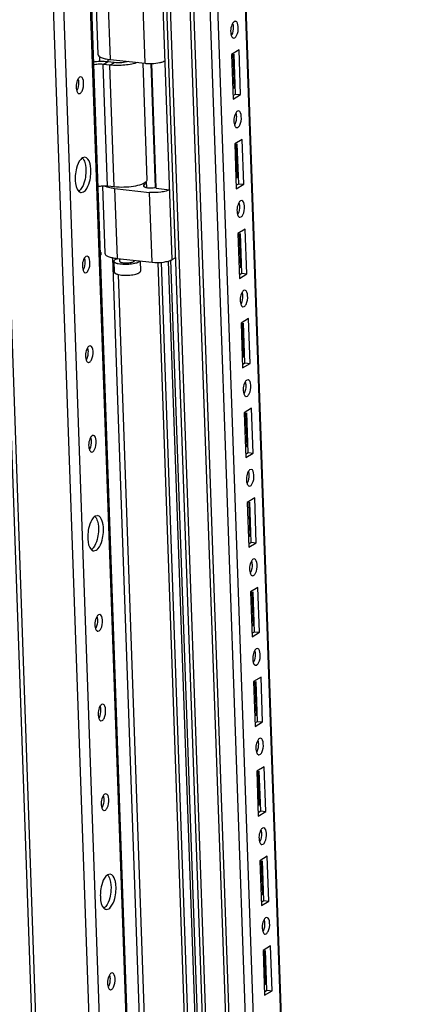
# Paper-space layout '177R0029_5_9' of a CAD drawing. Units: millimetres. Extents: x 0 to 864, y 0 to 559.
# Drawn here: x 139 to 155, y 346 to 385 of the extents above; entities that cross this region are included whole.
import ezdxf

# ---------------------------------------------------------------- set-up
doc = ezdxf.new("R2010")
doc.units = ezdxf.units.MM
doc.header["$LTSCALE"] = 47.498
doc.layers.get('0').update_dxf_attribs({"linetype": 'CONTINUOUS'})
doc.layers.add('AXIS', color=7, linetype='CONTINUOUS')

psp = doc.layouts.new('177R0029_5_9')

# ---------------------------------------------------------------- linework, layer by layer
at = {"color": 7, "linetype": 'CONTINUOUS'}
for p, q in [((154.795, 198.974), (147.057, 419.696)), ((154.819, 198.989), (147.08, 419.711)), ((153.482, 195.956), (145.689, 418.229)), ((145.98, 418.556), (153.703, 198.289)), ((152.684, 196.081), (144.921, 417.491)), ((145.038, 417.679), (152.809, 196.029)), ((151.738, 196.42), (144.006, 416.938)), ((144.127, 417.013), (151.863, 196.368)), ((148.395, 204.463), (140.979, 416.001)), ((141.01, 416.02), (148.426, 204.502)), ((146.934, 203.766), (139.524, 415.116)), ((139.918, 415.356), (147.335, 203.818)), ((137.253, 414.027), (143.037, 249.076)), ((137.419, 414.009), (143.202, 249.058)), ((142.235, 386.443), (142.333, 383.64)), ((142.726, 386.237), (142.824, 383.434)), ((144.226, 383.283), (144.128, 386.086)), ((145.309, 375.407), (144.931, 386.189)), ((147.85, 384.965), (147.801, 384.954)), ((147.775, 384.296), (147.824, 384.307)), ((147.993, 383.823), (147.695, 383.642)), ((147.695, 383.642), (147.758, 381.845)), ((147.751, 383.644), (147.799, 382.279)), ((147.854, 382.048), (147.798, 383.645)), ((148.056, 382.026), (147.993, 383.823)), ((142.551, 383.24), (142.717, 383.341)), ((142.986, 383.312), (142.717, 383.341)), ((142.75, 383.337), (142.746, 383.445)), ((142.82, 383.211), (142.986, 383.312)), ((142.824, 383.434), (144.226, 383.283)), ((144.646, 378.3), (144.471, 383.274)), ((144.673, 378.269), (144.497, 383.274)), ((141.653, 382.737), (141.604, 382.725)), ((147.807, 382.349), (147.74, 382.356)), ((147.799, 382.279), (147.742, 382.285)), ((141.578, 382.067), (141.627, 382.078)), ((147.753, 381.986), (147.854, 382.048)), ((147.758, 381.845), (148.056, 382.026)), ((147.854, 382.048), (148.056, 382.026)), ((147.976, 381.371), (147.927, 381.36)), ((147.901, 380.702), (147.95, 380.713)), ((148.119, 380.229), (147.821, 380.048)), ((147.821, 380.048), (147.884, 378.251)), ((147.877, 380.05), (147.925, 378.685)), ((147.98, 378.454), (147.924, 380.051)), ((148.182, 378.432), (148.119, 380.229)), ((141.819, 379.515), (141.717, 379.491)), ((147.933, 378.755), (147.866, 378.762)), ((142.518, 378.354), (142.613, 375.661)), ((144.195, 378.331), (144.192, 378.414)), ((144.276, 378.526), (144.284, 378.302)), ((147.925, 378.685), (147.868, 378.691)), ((147.879, 378.392), (147.98, 378.454)), ((147.884, 378.251), (148.182, 378.432)), ((147.98, 378.454), (148.182, 378.432)), ((141.664, 378.1), (141.765, 378.125)), ((143.006, 378.258), (143.104, 375.455)), ((143.006, 378.258), (144.407, 378.107)), ((144.506, 375.304), (144.407, 378.107)), ((144.673, 378.269), (145.21, 378.211)), ((148.102, 377.777), (148.053, 377.766)), ((148.027, 377.108), (148.076, 377.119)), ((148.245, 376.635), (147.947, 376.454)), ((147.947, 376.454), (148.01, 374.657)), ((148.003, 376.456), (148.051, 375.091)), ((148.106, 374.86), (148.05, 376.457)), ((148.308, 374.838), (148.245, 376.635)), ((141.905, 375.549), (141.856, 375.537)), ((145.568, 300.389), (142.935, 375.481)), ((142.98, 375.343), (142.995, 374.911)), ((143.104, 375.455), (144.506, 375.304)), ((143.202, 375.444), (143.205, 375.351)), ((143.804, 375.38), (143.805, 375.372)), ((144.03, 375.355), (144.045, 374.948)), ((147.39, 300.023), (144.751, 375.295)), ((147.805, 300.228), (145.171, 375.353)), ((145.244, 375.405), (147.879, 300.272)), ((145.309, 375.407), (145.459, 375.499)), ((148.059, 375.161), (147.992, 375.168)), ((141.83, 374.879), (141.879, 374.89)), ((145.746, 301.074), (143.16, 374.81)), ((148.051, 375.091), (147.994, 375.097)), ((148.005, 374.798), (148.106, 374.86)), ((148.01, 374.657), (148.308, 374.838)), ((148.106, 374.86), (148.308, 374.838)), ((148.228, 374.184), (148.179, 374.172)), ((148.153, 373.514), (148.202, 373.525)), ((148.371, 373.041), (148.073, 372.86)), ((148.073, 372.86), (148.136, 371.063)), ((148.129, 372.862), (148.177, 371.497)), ((148.232, 371.266), (148.176, 372.863)), ((148.434, 371.244), (148.371, 373.041)), ((142.031, 371.955), (141.982, 371.943)), ((141.956, 371.285), (142.005, 371.296)), ((148.185, 371.567), (148.118, 371.574)), ((148.177, 371.497), (148.12, 371.503)), ((148.131, 371.204), (148.232, 371.266)), ((148.136, 371.063), (148.434, 371.244)), ((148.232, 371.266), (148.434, 371.244)), ((148.354, 370.59), (148.305, 370.578)), ((148.279, 369.92), (148.328, 369.931)), ((148.497, 369.447), (148.199, 369.266)), ((148.199, 369.266), (148.262, 367.469)), ((148.255, 369.268), (148.303, 367.903)), ((148.358, 367.672), (148.302, 369.269)), ((148.56, 367.65), (148.497, 369.447)), ((142.157, 368.361), (142.108, 368.349)), ((142.082, 367.691), (142.131, 367.702)), ((148.311, 367.973), (148.244, 367.98)), ((148.303, 367.903), (148.246, 367.909)), ((148.257, 367.61), (148.358, 367.672)), ((148.358, 367.672), (148.56, 367.65)), ((148.262, 367.469), (148.56, 367.65)), ((148.48, 366.996), (148.431, 366.984)), ((148.405, 366.326), (148.454, 366.337)), ((148.623, 365.853), (148.325, 365.672)), ((148.686, 364.056), (148.623, 365.853)), ((148.325, 365.672), (148.388, 363.875)), ((148.381, 365.674), (148.429, 364.309)), ((148.484, 364.078), (148.428, 365.675)), ((142.323, 365.139), (142.221, 365.115)), ((148.437, 364.379), (148.37, 364.386)), ((148.429, 364.309), (148.372, 364.315)), ((142.168, 363.724), (142.269, 363.749)), ((148.383, 364.016), (148.484, 364.078)), ((148.388, 363.875), (148.686, 364.056)), ((148.484, 364.078), (148.686, 364.056)), ((148.606, 363.402), (148.557, 363.39)), ((148.531, 362.732), (148.58, 362.743)), ((148.749, 362.259), (148.451, 362.078)), ((148.812, 360.462), (148.749, 362.259)), ((148.451, 362.078), (148.514, 360.281)), ((148.507, 362.08), (148.555, 360.715)), ((148.61, 360.484), (148.554, 362.081)), ((142.409, 361.173), (142.36, 361.161)), ((148.563, 360.785), (148.496, 360.792)), ((148.555, 360.715), (148.498, 360.721)), ((142.334, 360.503), (142.383, 360.515)), ((148.509, 360.422), (148.61, 360.484)), ((148.514, 360.281), (148.812, 360.462)), ((148.61, 360.484), (148.812, 360.462)), ((148.732, 359.808), (148.683, 359.796)), ((148.657, 359.138), (148.706, 359.149)), ((148.875, 358.665), (148.577, 358.484)), ((148.938, 356.868), (148.875, 358.665)), ((148.577, 358.484), (148.64, 356.687)), ((148.633, 358.486), (148.681, 357.121)), ((148.736, 356.89), (148.68, 358.487)), ((142.535, 357.579), (142.486, 357.567)), ((148.689, 357.191), (148.622, 357.198)), ((148.681, 357.121), (148.624, 357.127)), ((142.46, 356.909), (142.509, 356.921)), ((148.635, 356.828), (148.736, 356.89)), ((148.64, 356.687), (148.938, 356.868)), ((148.736, 356.89), (148.938, 356.868)), ((148.858, 356.214), (148.809, 356.202)), ((148.783, 355.544), (148.832, 355.555)), ((149.001, 355.071), (148.703, 354.89)), ((149.064, 353.274), (149.001, 355.071)), ((148.703, 354.89), (148.766, 353.093)), ((148.759, 354.892), (148.807, 353.527)), ((148.862, 353.296), (148.806, 354.893)), ((142.661, 353.985), (142.612, 353.973)), ((148.815, 353.597), (148.748, 353.604)), ((148.807, 353.527), (148.75, 353.533)), ((142.586, 353.315), (142.635, 353.327)), ((148.761, 353.234), (148.862, 353.296)), ((148.766, 353.093), (149.064, 353.274)), ((148.862, 353.296), (149.064, 353.274)), ((148.984, 352.62), (148.935, 352.608)), ((148.909, 351.95), (148.958, 351.961)), ((149.127, 351.477), (148.829, 351.296)), ((149.19, 349.68), (149.127, 351.477)), ((148.829, 351.296), (148.892, 349.499)), ((148.885, 351.298), (148.933, 349.933)), ((148.988, 349.702), (148.932, 351.299)), ((142.827, 350.764), (142.725, 350.739)), ((148.941, 350.003), (148.874, 350.01)), ((148.933, 349.933), (148.876, 349.939)), ((148.887, 349.64), (148.988, 349.702)), ((148.892, 349.499), (149.19, 349.68)), ((148.988, 349.702), (149.19, 349.68)), ((142.672, 349.348), (142.773, 349.373)), ((149.11, 349.026), (149.061, 349.014)), ((149.035, 348.356), (149.084, 348.367)), ((149.253, 347.883), (148.955, 347.702)), ((148.955, 347.702), (149.018, 345.905)), ((149.011, 347.704), (149.059, 346.339)), ((149.114, 346.108), (149.058, 347.705)), ((149.316, 346.086), (149.253, 347.883)), ((142.913, 346.797), (142.864, 346.785)), ((149.067, 346.409), (149, 346.416)), ((149.059, 346.339), (149.002, 346.345)), ((142.838, 346.127), (142.887, 346.139)), ((149.013, 346.046), (149.114, 346.108)), ((149.018, 345.905), (149.316, 346.086)), ((149.114, 346.108), (149.316, 346.086))]:
    psp.add_line(p, q, dxfattribs=at)
at = {"color": 3, "linetype": 'CONTINUOUS'}
for p, q in [((142.414, 383.352), (142.408, 383.542)), ((142.723, 378.352), (142.551, 383.24)), ((142.82, 383.211), (142.551, 383.24)), ((142.991, 378.323), (142.82, 383.211)), ((144.135, 383.293), (144.299, 378.599)), ((142.991, 378.323), (142.723, 378.352)), ((147.524, 300.06), (144.886, 375.302))]:
    psp.add_line(p, q, dxfattribs=at)
at = {"color": 7, "linetype": 'CONTINUOUS'}
for centre, radius, start, end in [((142.466, 380.809), 2.544, 91.1537, 96.9973), ((144.204, 378.523), 0.0719, 2.0419, 11.446), ((143.32, 374.857), 0.626, 109.5742, 109.8624), ((143.337, 374.808), 0.678, 108.003, 109.5574)]:
    psp.add_arc(centre, radius, start, end, dxfattribs=at)
at = {"color": 3, "linetype": 'CONTINUOUS'}
psp.add_arc((144.148, 378.639), 0.164, 317.6161, 321.5122, dxfattribs=at)
at = {"color": 7, "linetype": 'CONTINUOUS'}
for points in [[(147.736, 384.88), (147.656, 384.741), (147.637, 384.557), (147.684, 384.404)], [(147.76, 384.744), (147.764, 384.634), (147.746, 384.518), (147.696, 384.419)], [(141.539, 382.651), (141.457, 382.509), (141.437, 382.317), (141.491, 382.163)], [(141.563, 382.515), (141.567, 382.405), (141.549, 382.289), (141.499, 382.191)], [(147.862, 381.286), (147.782, 381.147), (147.763, 380.963), (147.81, 380.81)], [(147.886, 381.15), (147.89, 381.04), (147.872, 380.924), (147.822, 380.825)], [(142.003, 378.534), (142.056, 378.73), (142.073, 378.942), (142.043, 379.144)], [(141.48, 379.082), (141.453, 378.982), (141.436, 378.879), (141.429, 378.776)], [(141.852, 378.867), (141.845, 378.764), (141.829, 378.66), (141.802, 378.56)], [(141.802, 378.56), (141.77, 378.439), (141.724, 378.316), (141.644, 378.219)], [(147.988, 377.692), (147.908, 377.553), (147.889, 377.369), (147.936, 377.216)], [(148.012, 377.556), (148.016, 377.446), (147.998, 377.33), (147.948, 377.231)], [(141.791, 375.463), (141.71, 375.321), (141.689, 375.129), (141.743, 374.975)], [(141.815, 375.328), (141.819, 375.217), (141.801, 375.101), (141.751, 375.003)], [(148.114, 374.098), (148.034, 373.959), (148.015, 373.775), (148.062, 373.622)], [(148.138, 373.962), (148.142, 373.852), (148.124, 373.736), (148.074, 373.637)], [(141.917, 371.869), (141.836, 371.727), (141.815, 371.535), (141.869, 371.381)], [(141.941, 371.734), (141.945, 371.623), (141.927, 371.507), (141.877, 371.409)], [(148.24, 370.504), (148.16, 370.366), (148.141, 370.181), (148.188, 370.028)], [(148.264, 370.368), (148.268, 370.258), (148.25, 370.142), (148.2, 370.043)], [(142.043, 368.275), (141.962, 368.133), (141.941, 367.941), (141.995, 367.787)], [(142.067, 368.14), (142.071, 368.029), (142.053, 367.913), (142.003, 367.815)], [(148.366, 366.91), (148.286, 366.772), (148.267, 366.587), (148.314, 366.434)], [(148.39, 366.774), (148.394, 366.664), (148.376, 366.548), (148.326, 366.449)], [(141.984, 364.706), (141.957, 364.606), (141.94, 364.503), (141.933, 364.4)], [(142.507, 364.158), (142.56, 364.354), (142.577, 364.566), (142.547, 364.768)], [(142.306, 364.184), (142.274, 364.063), (142.228, 363.94), (142.148, 363.843)], [(142.356, 364.491), (142.349, 364.388), (142.333, 364.284), (142.306, 364.184)], [(148.492, 363.316), (148.412, 363.178), (148.393, 362.993), (148.44, 362.84)], [(148.516, 363.18), (148.52, 363.07), (148.502, 362.954), (148.452, 362.856)], [(142.295, 361.087), (142.214, 360.945), (142.193, 360.753), (142.247, 360.599)], [(142.319, 360.952), (142.323, 360.841), (142.305, 360.725), (142.255, 360.627)], [(148.618, 359.722), (148.538, 359.584), (148.519, 359.399), (148.566, 359.246)], [(148.642, 359.586), (148.646, 359.476), (148.628, 359.36), (148.578, 359.262)], [(142.421, 357.493), (142.34, 357.351), (142.319, 357.159), (142.373, 357.005)], [(142.445, 357.358), (142.449, 357.247), (142.431, 357.131), (142.381, 357.033)], [(148.744, 356.128), (148.664, 355.99), (148.645, 355.805), (148.692, 355.652)], [(148.768, 355.992), (148.772, 355.882), (148.754, 355.766), (148.704, 355.668)], [(142.547, 353.899), (142.466, 353.757), (142.445, 353.565), (142.499, 353.411)], [(142.571, 353.764), (142.575, 353.653), (142.557, 353.537), (142.507, 353.439)], [(148.87, 352.534), (148.79, 352.396), (148.771, 352.211), (148.818, 352.058)], [(148.894, 352.398), (148.898, 352.288), (148.88, 352.172), (148.83, 352.074)], [(142.488, 350.33), (142.461, 350.23), (142.444, 350.127), (142.437, 350.024)], [(143.011, 349.782), (143.064, 349.978), (143.081, 350.19), (143.051, 350.392)], [(142.86, 350.115), (142.853, 350.012), (142.837, 349.908), (142.81, 349.808)], [(142.81, 349.808), (142.778, 349.687), (142.732, 349.564), (142.652, 349.467)], [(148.996, 348.94), (148.916, 348.802), (148.897, 348.617), (148.944, 348.464)], [(149.02, 348.804), (149.024, 348.694), (149.006, 348.578), (148.956, 348.48)], [(142.799, 346.711), (142.718, 346.569), (142.697, 346.377), (142.751, 346.223)], [(142.823, 346.576), (142.827, 346.465), (142.809, 346.349), (142.759, 346.251)]]:
    psp.add_open_spline(points, degree=3, dxfattribs=at)
for points, knots in [([(147.801, 384.954), (147.788, 384.946), (147.763, 384.923), (147.745, 384.896), (147.736, 384.88)], [0, 0, 0, 0, 0.448259, 1, 1, 1, 1]), ([(147.738, 384.879), (147.745, 384.858), (147.755, 384.814), (147.759, 384.768), (147.76, 384.744)], [0, 0, 0, 0, 0.472972, 1, 1, 1, 1]), ([(147.897, 384.397), (147.952, 384.504), (147.985, 384.682), (147.929, 384.956), (147.85, 384.966)], [0, 0, 0, 0, 0.601227, 1, 1, 1, 1]), ([(147.684, 384.404), (147.691, 384.383), (147.706, 384.346), (147.732, 384.315), (147.746, 384.306)], [0, 0, 0, 0, 0.563919, 1, 1, 1, 1]), ([(147.746, 384.306), (147.751, 384.303), (147.76, 384.299), (147.77, 384.296), (147.775, 384.295)], [0, 0, 0, 0, 0.51084, 1, 1, 1, 1]), ([(147.824, 384.307), (147.838, 384.316), (147.867, 384.344), (147.887, 384.378), (147.897, 384.397)], [0, 0, 0, 0, 0.442875, 1, 1, 1, 1]), ([(142.333, 383.64), (142.334, 383.614), (142.361, 383.574), (142.413, 383.539), (142.497, 383.498), (142.636, 383.459), (142.757, 383.441), (142.824, 383.434)], [0, 0, 0, 0, 0.135714, 0.229391, 0.344199, 0.636212, 1, 1, 1, 1]), ([(142.717, 383.341), (142.693, 383.343), (142.592, 383.352), (142.491, 383.354), (142.414, 383.353)], [0, 0, 0, 0, 0.238427, 1, 1, 1, 1]), ([(143.574, 383.353), (143.482, 383.327), (143.285, 383.3), (143.087, 383.301), (142.986, 383.312)], [0, 0, 0, 0, 0.48284, 1, 1, 1, 1]), ([(144.226, 383.283), (144.247, 383.28), (144.338, 383.273), (144.428, 383.272), (144.497, 383.274)], [0, 0, 0, 0, 0.23879, 1, 1, 1, 1]), ([(144.497, 383.274), (144.602, 383.278), (144.751, 383.293), (144.928, 383.339), (145, 383.369), (145.029, 383.386)], [0, 0, 0, 0, 0.576002, 0.814683, 1, 1, 1, 1]), ([(141.604, 382.725), (141.591, 382.718), (141.566, 382.695), (141.548, 382.667), (141.539, 382.651)], [0, 0, 0, 0, 0.448259, 1, 1, 1, 1]), ([(141.7, 382.168), (141.755, 382.275), (141.788, 382.454), (141.732, 382.727), (141.653, 382.737)], [0, 0, 0, 0, 0.601227, 1, 1, 1, 1]), ([(141.537, 382.664), (141.545, 382.642), (141.557, 382.593), (141.562, 382.542), (141.563, 382.515)], [0, 0, 0, 0, 0.467808, 1, 1, 1, 1]), ([(141.491, 382.163), (141.498, 382.145), (141.512, 382.112), (141.536, 382.085), (141.55, 382.077)], [0, 0, 0, 0, 0.558931, 1, 1, 1, 1]), ([(141.55, 382.077), (141.554, 382.074), (141.563, 382.07), (141.573, 382.067), (141.578, 382.067)], [0, 0, 0, 0, 0.51084, 1, 1, 1, 1]), ([(141.627, 382.078), (141.641, 382.087), (141.67, 382.115), (141.69, 382.149), (141.7, 382.168)], [0, 0, 0, 0, 0.442875, 1, 1, 1, 1]), ([(147.927, 381.36), (147.914, 381.352), (147.889, 381.329), (147.871, 381.302), (147.862, 381.286)], [0, 0, 0, 0, 0.448259, 1, 1, 1, 1]), ([(147.864, 381.285), (147.871, 381.264), (147.881, 381.22), (147.885, 381.174), (147.886, 381.15)], [0, 0, 0, 0, 0.472972, 1, 1, 1, 1]), ([(148.023, 380.803), (148.078, 380.91), (148.111, 381.088), (148.055, 381.362), (147.976, 381.372)], [0, 0, 0, 0, 0.601227, 1, 1, 1, 1]), ([(147.81, 380.81), (147.817, 380.789), (147.832, 380.752), (147.858, 380.721), (147.872, 380.712)], [0, 0, 0, 0, 0.563919, 1, 1, 1, 1]), ([(147.872, 380.712), (147.877, 380.709), (147.886, 380.705), (147.896, 380.702), (147.901, 380.701)], [0, 0, 0, 0, 0.51084, 1, 1, 1, 1]), ([(147.95, 380.713), (147.964, 380.722), (147.993, 380.75), (148.013, 380.784), (148.023, 380.803)], [0, 0, 0, 0, 0.442875, 1, 1, 1, 1]), ([(142.043, 379.144), (142.036, 379.194), (142.009, 379.332), (141.917, 379.505), (141.819, 379.516)], [0, 0, 0, 0, 0.338591, 1, 1, 1, 1]), ([(141.717, 379.491), (141.691, 379.475), (141.572, 379.364), (141.513, 379.207), (141.48, 379.082)], [0, 0, 0, 0, 0.191618, 1, 1, 1, 1]), ([(141.708, 379.492), (141.721, 379.48), (141.744, 379.452), (141.763, 379.421), (141.771, 379.404)], [0, 0, 0, 0, 0.46983, 1, 1, 1, 1]), ([(141.771, 379.404), (141.789, 379.37), (141.852, 379.198), (141.861, 379.011), (141.852, 378.867)], [0, 0, 0, 0, 0.208614, 1, 1, 1, 1]), ([(141.429, 378.776), (141.425, 378.709), (141.425, 378.496), (141.463, 378.25), (141.573, 378.146)], [0, 0, 0, 0, 0.307774, 1, 1, 1, 1]), ([(141.765, 378.125), (141.791, 378.141), (141.91, 378.251), (141.969, 378.409), (142.003, 378.534)], [0, 0, 0, 0, 0.191618, 1, 1, 1, 1]), ([(142.708, 378.317), (142.698, 378.32), (142.665, 378.331), (142.633, 378.344), (142.61, 378.356)], [0, 0, 0, 0, 0.273189, 1, 1, 1, 1]), ([(144.192, 378.414), (144.187, 378.411), (144.172, 378.401), (144.159, 378.384), (144.16, 378.371)], [0, 0, 0, 0, 0.322545, 1, 1, 1, 1]), ([(144.16, 378.371), (144.16, 378.354), (144.19, 378.33), (144.234, 378.313), (144.266, 378.305), (144.283, 378.302)], [0, 0, 0, 0, 0.350903, 0.638183, 1, 1, 1, 1]), ([(144.276, 378.526), (144.276, 378.516), (144.267, 378.468), (144.224, 378.435), (144.192, 378.414)], [0, 0, 0, 0, 0.199045, 1, 1, 1, 1]), ([(141.573, 378.146), (141.58, 378.138), (141.596, 378.125), (141.614, 378.115), (141.623, 378.111)], [0, 0, 0, 0, 0.517533, 1, 1, 1, 1]), ([(141.644, 378.219), (141.634, 378.208), (141.616, 378.188), (141.595, 378.169), (141.585, 378.161)], [0, 0, 0, 0, 0.522687, 1, 1, 1, 1]), ([(141.623, 378.111), (141.63, 378.108), (141.643, 378.103), (141.657, 378.101), (141.663, 378.1)], [0, 0, 0, 0, 0.504814, 1, 1, 1, 1]), ([(143.006, 378.258), (142.978, 378.261), (142.877, 378.274), (142.777, 378.294), (142.708, 378.317)], [0, 0, 0, 0, 0.278178, 1, 1, 1, 1]), ([(144.283, 378.302), (144.288, 378.301), (144.311, 378.296), (144.333, 378.293), (144.35, 378.292)], [0, 0, 0, 0, 0.236961, 1, 1, 1, 1]), ([(144.35, 378.292), (144.376, 378.289), (144.484, 378.282), (144.593, 378.289), (144.672, 378.305)], [0, 0, 0, 0, 0.245322, 1, 1, 1, 1]), ([(145.21, 378.211), (145.167, 378.184), (145.052, 378.144), (144.784, 378.095), (144.559, 378.091), (144.407, 378.107)], [0, 0, 0, 0, 0.187642, 0.440042, 1, 1, 1, 1]), ([(148.053, 377.766), (148.04, 377.758), (148.015, 377.735), (147.997, 377.708), (147.988, 377.692)], [0, 0, 0, 0, 0.448259, 1, 1, 1, 1]), ([(147.99, 377.691), (147.997, 377.671), (148.007, 377.626), (148.011, 377.58), (148.012, 377.556)], [0, 0, 0, 0, 0.472972, 1, 1, 1, 1]), ([(148.149, 377.209), (148.204, 377.316), (148.237, 377.494), (148.181, 377.768), (148.102, 377.778)], [0, 0, 0, 0, 0.601227, 1, 1, 1, 1]), ([(147.936, 377.216), (147.943, 377.195), (147.958, 377.158), (147.984, 377.127), (147.998, 377.118)], [0, 0, 0, 0, 0.563919, 1, 1, 1, 1]), ([(148.076, 377.119), (148.09, 377.128), (148.119, 377.156), (148.139, 377.19), (148.149, 377.209)], [0, 0, 0, 0, 0.442875, 1, 1, 1, 1]), ([(147.998, 377.118), (148.003, 377.115), (148.012, 377.111), (148.022, 377.108), (148.027, 377.107)], [0, 0, 0, 0, 0.51084, 1, 1, 1, 1]), ([(142.613, 375.661), (142.613, 375.636), (142.64, 375.596), (142.693, 375.56), (142.777, 375.519), (142.916, 375.481), (143.037, 375.462), (143.104, 375.455)], [0, 0, 0, 0, 0.135714, 0.229391, 0.344199, 0.636212, 1, 1, 1, 1]), ([(141.789, 375.476), (141.797, 375.454), (141.809, 375.405), (141.814, 375.354), (141.815, 375.328)], [0, 0, 0, 0, 0.467808, 1, 1, 1, 1]), ([(141.856, 375.537), (141.843, 375.53), (141.818, 375.507), (141.8, 375.479), (141.791, 375.463)], [0, 0, 0, 0, 0.448259, 1, 1, 1, 1]), ([(141.952, 374.98), (142.007, 375.087), (142.04, 375.266), (141.984, 375.539), (141.905, 375.549)], [0, 0, 0, 0, 0.601227, 1, 1, 1, 1]), ([(142.98, 375.343), (142.98, 375.352), (142.985, 375.367), (142.998, 375.384), (143.019, 375.403), (143.056, 375.425), (143.089, 375.439), (143.108, 375.446)], [0, 0, 0, 0, 0.162982, 0.260826, 0.373996, 0.651785, 1, 1, 1, 1]), ([(143.273, 375.22), (143.233, 375.224), (143.176, 375.233), (143.105, 375.251), (143.063, 375.266), (143.028, 375.282), (143.002, 375.301), (142.985, 375.32), (142.98, 375.336), (142.98, 375.343)], [0, 0, 0, 0, 0.362661, 0.518396, 0.654091, 0.768563, 0.86197, 0.936853, 1, 1, 1, 1]), ([(143.205, 375.351), (143.205, 375.347), (143.208, 375.338), (143.218, 375.327), (143.232, 375.316), (143.252, 375.307), (143.276, 375.298), (143.317, 375.288), (143.349, 375.283), (143.372, 375.281)], [0, 0, 0, 0, 0.063146, 0.138029, 0.231435, 0.345905, 0.481602, 0.637332, 1, 1, 1, 1]), ([(144.024, 375.356), (144.017, 375.342), (143.987, 375.315), (143.927, 375.284), (143.845, 375.257), (143.705, 375.226), (143.512, 375.208), (143.352, 375.212), (143.273, 375.22)], [0, 0, 0, 0, 0.060457, 0.146471, 0.258, 0.390968, 0.695302, 1, 1, 1, 1]), ([(143.372, 375.281), (143.396, 375.278), (143.446, 375.275), (143.52, 375.276), (143.594, 375.282), (143.662, 375.293), (143.72, 375.307), (143.76, 375.323), (143.784, 375.338), (143.796, 375.349), (143.803, 375.36), (143.805, 375.368), (143.805, 375.372)], [0, 0, 0, 0, 0.156404, 0.320938, 0.483862, 0.635557, 0.767358, 0.872517, 0.913991, 0.948148, 0.976017, 1, 1, 1, 1]), ([(144.506, 375.304), (144.658, 375.288), (144.882, 375.292), (145.15, 375.341), (145.265, 375.381), (145.309, 375.407)], [0, 0, 0, 0, 0.559958, 0.812358, 1, 1, 1, 1]), ([(141.743, 374.975), (141.75, 374.957), (141.764, 374.924), (141.789, 374.897), (141.802, 374.889)], [0, 0, 0, 0, 0.558931, 1, 1, 1, 1]), ([(141.802, 374.889), (141.806, 374.886), (141.815, 374.882), (141.825, 374.879), (141.83, 374.879)], [0, 0, 0, 0, 0.51084, 1, 1, 1, 1]), ([(141.879, 374.89), (141.893, 374.899), (141.922, 374.927), (141.942, 374.961), (141.952, 374.98)], [0, 0, 0, 0, 0.442875, 1, 1, 1, 1]), ([(142.995, 374.911), (142.996, 374.904), (143, 374.889), (143.017, 374.869), (143.043, 374.851), (143.078, 374.835), (143.12, 374.82), (143.191, 374.802), (143.248, 374.793), (143.288, 374.789)], [0, 0, 0, 0, 0.063146, 0.138029, 0.231435, 0.345906, 0.481602, 0.637337, 1, 1, 1, 1]), ([(143.288, 374.789), (143.33, 374.784), (143.416, 374.779), (143.547, 374.78), (143.676, 374.791), (143.794, 374.81), (143.883, 374.833), (143.943, 374.855), (143.979, 374.872), (144.008, 374.89), (144.029, 374.908), (144.042, 374.928), (144.045, 374.942), (144.045, 374.948)], [0, 0, 0, 0, 0.156385, 0.320904, 0.483811, 0.63549, 0.767278, 0.823536, 0.872531, 0.914, 0.948154, 0.97602, 1, 1, 1, 1]), ([(148.179, 374.172), (148.166, 374.164), (148.141, 374.141), (148.123, 374.114), (148.114, 374.098)], [0, 0, 0, 0, 0.448259, 1, 1, 1, 1]), ([(148.117, 374.097), (148.123, 374.077), (148.133, 374.032), (148.137, 373.986), (148.138, 373.962)], [0, 0, 0, 0, 0.472972, 1, 1, 1, 1]), ([(148.275, 373.615), (148.33, 373.722), (148.363, 373.9), (148.307, 374.174), (148.228, 374.184)], [0, 0, 0, 0, 0.601227, 1, 1, 1, 1]), ([(148.062, 373.622), (148.069, 373.601), (148.084, 373.564), (148.11, 373.533), (148.124, 373.524)], [0, 0, 0, 0, 0.563919, 1, 1, 1, 1]), ([(148.202, 373.525), (148.216, 373.534), (148.245, 373.562), (148.265, 373.596), (148.275, 373.615)], [0, 0, 0, 0, 0.442875, 1, 1, 1, 1]), ([(148.124, 373.524), (148.129, 373.521), (148.138, 373.517), (148.148, 373.514), (148.153, 373.514)], [0, 0, 0, 0, 0.51084, 1, 1, 1, 1]), ([(141.915, 371.882), (141.923, 371.86), (141.935, 371.811), (141.94, 371.76), (141.941, 371.734)], [0, 0, 0, 0, 0.467808, 1, 1, 1, 1]), ([(141.982, 371.943), (141.969, 371.936), (141.944, 371.913), (141.926, 371.885), (141.917, 371.869)], [0, 0, 0, 0, 0.448259, 1, 1, 1, 1]), ([(142.078, 371.386), (142.133, 371.493), (142.166, 371.672), (142.11, 371.945), (142.031, 371.955)], [0, 0, 0, 0, 0.601227, 1, 1, 1, 1]), ([(141.869, 371.381), (141.876, 371.363), (141.89, 371.33), (141.915, 371.303), (141.928, 371.295)], [0, 0, 0, 0, 0.558931, 1, 1, 1, 1]), ([(141.928, 371.295), (141.932, 371.292), (141.941, 371.288), (141.951, 371.285), (141.956, 371.285)], [0, 0, 0, 0, 0.51084, 1, 1, 1, 1]), ([(142.005, 371.296), (142.019, 371.305), (142.048, 371.333), (142.068, 371.367), (142.078, 371.386)], [0, 0, 0, 0, 0.442875, 1, 1, 1, 1]), ([(148.305, 370.578), (148.292, 370.57), (148.267, 370.547), (148.249, 370.52), (148.24, 370.504)], [0, 0, 0, 0, 0.448259, 1, 1, 1, 1]), ([(148.243, 370.503), (148.249, 370.483), (148.259, 370.438), (148.263, 370.392), (148.264, 370.368)], [0, 0, 0, 0, 0.472972, 1, 1, 1, 1]), ([(148.401, 370.021), (148.456, 370.128), (148.489, 370.306), (148.433, 370.58), (148.354, 370.59)], [0, 0, 0, 0, 0.601227, 1, 1, 1, 1]), ([(148.188, 370.028), (148.195, 370.007), (148.21, 369.97), (148.236, 369.939), (148.25, 369.93)], [0, 0, 0, 0, 0.563919, 1, 1, 1, 1]), ([(148.25, 369.93), (148.255, 369.927), (148.264, 369.923), (148.274, 369.92), (148.279, 369.92)], [0, 0, 0, 0, 0.51084, 1, 1, 1, 1]), ([(148.328, 369.931), (148.342, 369.94), (148.371, 369.968), (148.391, 370.002), (148.401, 370.021)], [0, 0, 0, 0, 0.442875, 1, 1, 1, 1]), ([(142.041, 368.288), (142.049, 368.266), (142.061, 368.217), (142.066, 368.166), (142.067, 368.14)], [0, 0, 0, 0, 0.467808, 1, 1, 1, 1]), ([(142.108, 368.349), (142.095, 368.342), (142.07, 368.319), (142.052, 368.291), (142.043, 368.275)], [0, 0, 0, 0, 0.448259, 1, 1, 1, 1]), ([(142.204, 367.792), (142.259, 367.899), (142.292, 368.078), (142.236, 368.351), (142.157, 368.361)], [0, 0, 0, 0, 0.601227, 1, 1, 1, 1]), ([(141.995, 367.787), (142.002, 367.769), (142.016, 367.736), (142.041, 367.709), (142.054, 367.701)], [0, 0, 0, 0, 0.558931, 1, 1, 1, 1]), ([(142.054, 367.701), (142.058, 367.698), (142.067, 367.694), (142.077, 367.691), (142.082, 367.691)], [0, 0, 0, 0, 0.51084, 1, 1, 1, 1]), ([(142.131, 367.702), (142.145, 367.711), (142.174, 367.739), (142.194, 367.773), (142.204, 367.792)], [0, 0, 0, 0, 0.442875, 1, 1, 1, 1]), ([(148.431, 366.984), (148.418, 366.977), (148.393, 366.953), (148.375, 366.926), (148.366, 366.91)], [0, 0, 0, 0, 0.448259, 1, 1, 1, 1]), ([(148.369, 366.909), (148.375, 366.889), (148.385, 366.844), (148.389, 366.798), (148.39, 366.774)], [0, 0, 0, 0, 0.472972, 1, 1, 1, 1]), ([(148.527, 366.427), (148.582, 366.534), (148.615, 366.712), (148.559, 366.986), (148.48, 366.996)], [0, 0, 0, 0, 0.601227, 1, 1, 1, 1]), ([(148.314, 366.434), (148.321, 366.413), (148.336, 366.376), (148.362, 366.345), (148.377, 366.336)], [0, 0, 0, 0, 0.563919, 1, 1, 1, 1]), ([(148.377, 366.336), (148.381, 366.333), (148.39, 366.329), (148.4, 366.326), (148.405, 366.326)], [0, 0, 0, 0, 0.51084, 1, 1, 1, 1]), ([(148.454, 366.337), (148.468, 366.346), (148.497, 366.374), (148.517, 366.408), (148.527, 366.427)], [0, 0, 0, 0, 0.442875, 1, 1, 1, 1]), ([(142.221, 365.115), (142.195, 365.099), (142.076, 364.989), (142.017, 364.831), (141.984, 364.706)], [0, 0, 0, 0, 0.191618, 1, 1, 1, 1]), ([(142.212, 365.116), (142.225, 365.104), (142.248, 365.076), (142.267, 365.045), (142.275, 365.028)], [0, 0, 0, 0, 0.46983, 1, 1, 1, 1]), ([(142.275, 365.028), (142.293, 364.994), (142.356, 364.822), (142.365, 364.635), (142.356, 364.491)], [0, 0, 0, 0, 0.208614, 1, 1, 1, 1]), ([(142.547, 364.768), (142.54, 364.818), (142.513, 364.956), (142.421, 365.129), (142.323, 365.14)], [0, 0, 0, 0, 0.338591, 1, 1, 1, 1]), ([(141.933, 364.4), (141.929, 364.333), (141.929, 364.12), (141.967, 363.874), (142.077, 363.77)], [0, 0, 0, 0, 0.307774, 1, 1, 1, 1]), ([(142.269, 363.749), (142.295, 363.765), (142.414, 363.875), (142.473, 364.033), (142.507, 364.158)], [0, 0, 0, 0, 0.191618, 1, 1, 1, 1]), ([(142.077, 363.77), (142.084, 363.762), (142.1, 363.749), (142.118, 363.739), (142.127, 363.735)], [0, 0, 0, 0, 0.517533, 1, 1, 1, 1]), ([(142.148, 363.843), (142.138, 363.832), (142.12, 363.812), (142.099, 363.793), (142.089, 363.785)], [0, 0, 0, 0, 0.522687, 1, 1, 1, 1]), ([(142.127, 363.735), (142.134, 363.732), (142.147, 363.727), (142.161, 363.725), (142.168, 363.724)], [0, 0, 0, 0, 0.504814, 1, 1, 1, 1]), ([(148.557, 363.39), (148.544, 363.383), (148.519, 363.359), (148.501, 363.332), (148.492, 363.316)], [0, 0, 0, 0, 0.448259, 1, 1, 1, 1]), ([(148.653, 362.833), (148.708, 362.94), (148.741, 363.118), (148.685, 363.392), (148.606, 363.402)], [0, 0, 0, 0, 0.601227, 1, 1, 1, 1]), ([(148.495, 363.315), (148.501, 363.295), (148.511, 363.25), (148.515, 363.204), (148.516, 363.18)], [0, 0, 0, 0, 0.472972, 1, 1, 1, 1]), ([(148.44, 362.84), (148.447, 362.819), (148.462, 362.782), (148.488, 362.751), (148.503, 362.742)], [0, 0, 0, 0, 0.563919, 1, 1, 1, 1]), ([(148.503, 362.742), (148.507, 362.739), (148.516, 362.735), (148.526, 362.732), (148.531, 362.732)], [0, 0, 0, 0, 0.51084, 1, 1, 1, 1]), ([(148.58, 362.743), (148.594, 362.752), (148.623, 362.78), (148.643, 362.814), (148.653, 362.833)], [0, 0, 0, 0, 0.442875, 1, 1, 1, 1]), ([(142.293, 361.1), (142.301, 361.078), (142.313, 361.029), (142.318, 360.978), (142.319, 360.952)], [0, 0, 0, 0, 0.467808, 1, 1, 1, 1]), ([(142.36, 361.161), (142.347, 361.154), (142.323, 361.131), (142.304, 361.103), (142.295, 361.087)], [0, 0, 0, 0, 0.448259, 1, 1, 1, 1]), ([(142.456, 360.604), (142.511, 360.711), (142.544, 360.89), (142.488, 361.163), (142.409, 361.173)], [0, 0, 0, 0, 0.601227, 1, 1, 1, 1]), ([(142.247, 360.599), (142.254, 360.581), (142.268, 360.549), (142.293, 360.521), (142.306, 360.513)], [0, 0, 0, 0, 0.558931, 1, 1, 1, 1]), ([(142.383, 360.515), (142.397, 360.523), (142.426, 360.552), (142.446, 360.585), (142.456, 360.604)], [0, 0, 0, 0, 0.442875, 1, 1, 1, 1]), ([(142.306, 360.513), (142.31, 360.51), (142.319, 360.506), (142.329, 360.503), (142.334, 360.503)], [0, 0, 0, 0, 0.51084, 1, 1, 1, 1]), ([(148.683, 359.796), (148.67, 359.789), (148.645, 359.765), (148.627, 359.738), (148.618, 359.722)], [0, 0, 0, 0, 0.448259, 1, 1, 1, 1]), ([(148.779, 359.239), (148.834, 359.346), (148.867, 359.524), (148.811, 359.798), (148.732, 359.808)], [0, 0, 0, 0, 0.601227, 1, 1, 1, 1]), ([(148.621, 359.721), (148.627, 359.701), (148.637, 359.656), (148.641, 359.61), (148.642, 359.586)], [0, 0, 0, 0, 0.472972, 1, 1, 1, 1]), ([(148.566, 359.246), (148.573, 359.225), (148.588, 359.188), (148.614, 359.157), (148.629, 359.148)], [0, 0, 0, 0, 0.563919, 1, 1, 1, 1]), ([(148.629, 359.148), (148.633, 359.145), (148.642, 359.141), (148.652, 359.138), (148.657, 359.138)], [0, 0, 0, 0, 0.51084, 1, 1, 1, 1]), ([(148.706, 359.149), (148.72, 359.158), (148.749, 359.186), (148.769, 359.22), (148.779, 359.239)], [0, 0, 0, 0, 0.442875, 1, 1, 1, 1]), ([(142.419, 357.506), (142.427, 357.484), (142.439, 357.435), (142.444, 357.384), (142.445, 357.358)], [0, 0, 0, 0, 0.467808, 1, 1, 1, 1]), ([(142.486, 357.567), (142.473, 357.56), (142.449, 357.537), (142.43, 357.509), (142.421, 357.493)], [0, 0, 0, 0, 0.448259, 1, 1, 1, 1]), ([(142.582, 357.01), (142.637, 357.117), (142.67, 357.296), (142.614, 357.569), (142.535, 357.579)], [0, 0, 0, 0, 0.601227, 1, 1, 1, 1]), ([(142.373, 357.005), (142.38, 356.987), (142.394, 356.955), (142.419, 356.927), (142.432, 356.919)], [0, 0, 0, 0, 0.558931, 1, 1, 1, 1]), ([(142.509, 356.921), (142.523, 356.93), (142.552, 356.958), (142.572, 356.991), (142.582, 357.01)], [0, 0, 0, 0, 0.442875, 1, 1, 1, 1]), ([(142.432, 356.919), (142.436, 356.916), (142.445, 356.912), (142.455, 356.909), (142.46, 356.909)], [0, 0, 0, 0, 0.51084, 1, 1, 1, 1]), ([(148.905, 355.645), (148.96, 355.752), (148.993, 355.93), (148.937, 356.204), (148.858, 356.214)], [0, 0, 0, 0, 0.601227, 1, 1, 1, 1]), ([(148.809, 356.202), (148.796, 356.195), (148.771, 356.171), (148.753, 356.144), (148.744, 356.128)], [0, 0, 0, 0, 0.448259, 1, 1, 1, 1]), ([(148.747, 356.127), (148.753, 356.107), (148.763, 356.062), (148.767, 356.016), (148.768, 355.992)], [0, 0, 0, 0, 0.472972, 1, 1, 1, 1]), ([(148.692, 355.652), (148.699, 355.631), (148.714, 355.595), (148.74, 355.563), (148.755, 355.554)], [0, 0, 0, 0, 0.563919, 1, 1, 1, 1]), ([(148.755, 355.554), (148.759, 355.551), (148.768, 355.547), (148.778, 355.544), (148.783, 355.544)], [0, 0, 0, 0, 0.51084, 1, 1, 1, 1]), ([(148.832, 355.555), (148.846, 355.564), (148.875, 355.592), (148.895, 355.626), (148.905, 355.645)], [0, 0, 0, 0, 0.442875, 1, 1, 1, 1]), ([(142.545, 353.912), (142.553, 353.89), (142.565, 353.841), (142.57, 353.79), (142.571, 353.764)], [0, 0, 0, 0, 0.467808, 1, 1, 1, 1]), ([(142.612, 353.973), (142.599, 353.966), (142.575, 353.943), (142.556, 353.915), (142.547, 353.899)], [0, 0, 0, 0, 0.448259, 1, 1, 1, 1]), ([(142.708, 353.416), (142.763, 353.524), (142.796, 353.702), (142.74, 353.975), (142.661, 353.985)], [0, 0, 0, 0, 0.601227, 1, 1, 1, 1]), ([(142.499, 353.411), (142.506, 353.393), (142.52, 353.361), (142.545, 353.333), (142.558, 353.325)], [0, 0, 0, 0, 0.558931, 1, 1, 1, 1]), ([(142.558, 353.325), (142.562, 353.322), (142.571, 353.318), (142.581, 353.315), (142.586, 353.315)], [0, 0, 0, 0, 0.51084, 1, 1, 1, 1]), ([(142.635, 353.327), (142.649, 353.336), (142.678, 353.364), (142.698, 353.397), (142.708, 353.416)], [0, 0, 0, 0, 0.442875, 1, 1, 1, 1]), ([(148.935, 352.608), (148.922, 352.601), (148.897, 352.577), (148.879, 352.55), (148.87, 352.534)], [0, 0, 0, 0, 0.448259, 1, 1, 1, 1]), ([(148.873, 352.533), (148.879, 352.513), (148.889, 352.468), (148.893, 352.422), (148.894, 352.398)], [0, 0, 0, 0, 0.472972, 1, 1, 1, 1]), ([(149.031, 352.051), (149.086, 352.158), (149.119, 352.336), (149.063, 352.61), (148.984, 352.62)], [0, 0, 0, 0, 0.601227, 1, 1, 1, 1]), ([(148.818, 352.058), (148.825, 352.037), (148.84, 352.001), (148.866, 351.969), (148.881, 351.96)], [0, 0, 0, 0, 0.563919, 1, 1, 1, 1]), ([(148.881, 351.96), (148.885, 351.957), (148.894, 351.953), (148.904, 351.95), (148.909, 351.95)], [0, 0, 0, 0, 0.51084, 1, 1, 1, 1]), ([(148.958, 351.961), (148.972, 351.97), (149.001, 351.998), (149.021, 352.032), (149.031, 352.051)], [0, 0, 0, 0, 0.442875, 1, 1, 1, 1]), ([(142.725, 350.739), (142.699, 350.723), (142.58, 350.613), (142.521, 350.455), (142.488, 350.33)], [0, 0, 0, 0, 0.191618, 1, 1, 1, 1]), ([(142.716, 350.74), (142.729, 350.728), (142.752, 350.7), (142.771, 350.669), (142.779, 350.652)], [0, 0, 0, 0, 0.46983, 1, 1, 1, 1]), ([(143.051, 350.392), (143.044, 350.442), (143.017, 350.58), (142.925, 350.753), (142.827, 350.764)], [0, 0, 0, 0, 0.338591, 1, 1, 1, 1]), ([(142.779, 350.652), (142.797, 350.618), (142.86, 350.446), (142.869, 350.259), (142.86, 350.115)], [0, 0, 0, 0, 0.208614, 1, 1, 1, 1]), ([(142.437, 350.024), (142.433, 349.957), (142.433, 349.744), (142.471, 349.498), (142.581, 349.394)], [0, 0, 0, 0, 0.307774, 1, 1, 1, 1]), ([(142.773, 349.373), (142.799, 349.389), (142.918, 349.499), (142.977, 349.657), (143.011, 349.782)], [0, 0, 0, 0, 0.191618, 1, 1, 1, 1]), ([(142.581, 349.394), (142.588, 349.386), (142.604, 349.373), (142.622, 349.363), (142.632, 349.359)], [0, 0, 0, 0, 0.517533, 1, 1, 1, 1]), ([(142.652, 349.467), (142.643, 349.456), (142.624, 349.436), (142.603, 349.417), (142.593, 349.41)], [0, 0, 0, 0, 0.522687, 1, 1, 1, 1]), ([(142.632, 349.359), (142.638, 349.356), (142.651, 349.351), (142.665, 349.349), (142.672, 349.348)], [0, 0, 0, 0, 0.504814, 1, 1, 1, 1]), ([(149.061, 349.014), (149.048, 349.007), (149.023, 348.984), (149.005, 348.956), (148.996, 348.94)], [0, 0, 0, 0, 0.448259, 1, 1, 1, 1]), ([(148.999, 348.939), (149.005, 348.919), (149.015, 348.874), (149.019, 348.828), (149.02, 348.804)], [0, 0, 0, 0, 0.472972, 1, 1, 1, 1]), ([(149.157, 348.457), (149.212, 348.564), (149.245, 348.743), (149.189, 349.016), (149.11, 349.026)], [0, 0, 0, 0, 0.601227, 1, 1, 1, 1]), ([(148.944, 348.464), (148.951, 348.443), (148.966, 348.407), (148.992, 348.375), (149.007, 348.366)], [0, 0, 0, 0, 0.563919, 1, 1, 1, 1]), ([(149.007, 348.366), (149.011, 348.363), (149.02, 348.359), (149.03, 348.356), (149.035, 348.356)], [0, 0, 0, 0, 0.51084, 1, 1, 1, 1]), ([(149.084, 348.367), (149.098, 348.376), (149.127, 348.404), (149.147, 348.438), (149.157, 348.457)], [0, 0, 0, 0, 0.442875, 1, 1, 1, 1]), ([(142.864, 346.785), (142.851, 346.778), (142.827, 346.755), (142.808, 346.727), (142.799, 346.711)], [0, 0, 0, 0, 0.448259, 1, 1, 1, 1]), ([(142.96, 346.228), (143.015, 346.336), (143.048, 346.514), (142.992, 346.787), (142.913, 346.797)], [0, 0, 0, 0, 0.601227, 1, 1, 1, 1]), ([(142.797, 346.724), (142.805, 346.702), (142.817, 346.653), (142.822, 346.602), (142.823, 346.576)], [0, 0, 0, 0, 0.467808, 1, 1, 1, 1]), ([(142.751, 346.223), (142.758, 346.205), (142.772, 346.173), (142.797, 346.145), (142.81, 346.137)], [0, 0, 0, 0, 0.558931, 1, 1, 1, 1]), ([(142.81, 346.137), (142.814, 346.134), (142.823, 346.13), (142.833, 346.127), (142.838, 346.127)], [0, 0, 0, 0, 0.51084, 1, 1, 1, 1]), ([(142.887, 346.139), (142.901, 346.148), (142.93, 346.176), (142.95, 346.209), (142.96, 346.228)], [0, 0, 0, 0, 0.442875, 1, 1, 1, 1])]:
    psp.add_open_spline(points, degree=3, knots=knots, dxfattribs=at)
at = {"color": 3, "linetype": 'CONTINUOUS'}
for points, knots in [([(142.551, 383.24), (142.484, 383.247), (142.352, 383.249), (142.22, 383.232), (142.158, 383.216)], [0, 0, 0, 0, 0.511512, 1, 1, 1, 1]), ([(143.924, 383.315), (143.85, 383.287), (143.681, 383.243), (143.312, 383.191), (143.017, 383.19), (142.82, 383.211)], [0, 0, 0, 0, 0.212677, 0.467717, 1, 1, 1, 1]), ([(142.723, 378.352), (142.656, 378.359), (142.523, 378.361), (142.392, 378.344), (142.329, 378.329)], [0, 0, 0, 0, 0.511512, 1, 1, 1, 1]), ([(144.269, 378.529), (144.248, 378.506), (144.189, 378.465), (144.023, 378.394), (143.747, 378.334), (143.38, 378.302), (143.12, 378.309), (142.991, 378.323)], [0, 0, 0, 0, 0.069152, 0.162155, 0.41, 0.706535, 1, 1, 1, 1]), ([(144.299, 378.599), (144.3, 378.594), (144.298, 378.571), (144.287, 378.551), (144.276, 378.537)], [0, 0, 0, 0, 0.230805, 1, 1, 1, 1])]:
    psp.add_open_spline(points, degree=3, knots=knots, dxfattribs=at)
at = {"layer": 'AXIS', "color": 7, "linetype": 'CONTINUOUS'}
psp.add_open_spline([(142.43, 375.715), (142.453, 375.712), (142.459, 375.637), (142.449, 375.584), (142.424, 375.569)], degree=3, knots=[0, 0, 0, 0, 0.45177, 1, 1, 1, 1], dxfattribs=at)

doc.saveas('drawing.dxf')
